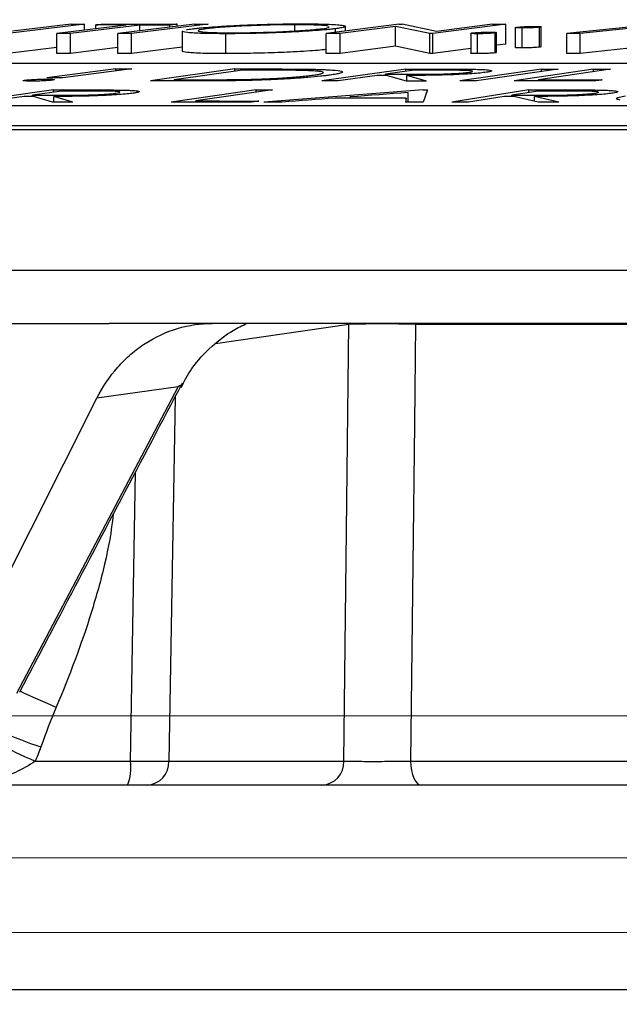
# Model space of a CAD drawing. Units: inches. Extents: x 1085 to 1602, y 721 to 898.
# Drawn here: x 1161 to 1161, y 827 to 828 of the extents above; entities that cross this region are included whole.
import ezdxf

# ---------------------------------------------------------------- set-up
doc = ezdxf.new("R2010")
doc.units = ezdxf.units.IN
doc.header["$MEASUREMENT"] = 0
doc.styles.get("Standard").update_dxf_attribs({"font": 'arial.ttf'})
doc.dimstyles.get("Standard").update_dxf_attribs({"dimtxt": 0.18, "dimasz": 0.18, "dimexe": 0.18, "dimexo": 0.0625, "dimgap": 0.09, "dimtad": 0, "dimtih": 1, "dimtoh": 1, "dimdec": 4, "dimzin": 0, "dimdsep": 46, "dimtxsty": 'Standard', "dimcen": 0.09, "dimadec": 0, "dimazin": 0, "dimtfac": 1, "dimtdec": 4, "dimtofl": 0, "dimtmove": 0, "dimatfit": 3, "dimfxl": 0, "dimtolj": 1, "dimtzin": 0, "dimarcsym": 0})

# ---------------------------------------------------------------- blocks, each defined once
blk = doc.blocks.new('lidd')
at = {"color": 116, "linetype": 'Continuous', "lineweight": 25}
for p, q in [((-6.56422, 1.87782), (-6.64138, 1.86831)), ((-6.57756, 1.87781), (-6.63662, 1.87055)), ((-6.5224, 1.87684), (-6.59204, 1.86826)), ((-6.50859, 1.87684), (-6.57824, 1.86826)), ((-6.56422, 1.8717), (-6.56422, 1.87782)), ((-6.55263, 1.87313), (-6.55263, 1.87685)), ((-6.45337, 1.87776), (-6.53052, 1.86826)), ((-6.43984, 1.87775), (-6.517, 1.86825)), ((-6.50859, 1.87097), (-6.50859, 1.87684)), ((-6.47842, 1.87469), (-6.47842, 1.87682)), ((-6.47091, 1.87561), (-6.47091, 1.87774)), ((-6.35239, 1.87087), (-6.35239, 1.87711)), ((-6.24745, 1.87774), (-6.32104, 1.86827)), ((-6.31161, 1.86949), (-6.31161, 1.87309)), ((-6.25127, 1.87543), (-6.30689, 1.86826)), ((-6.30141, 1.8708), (-6.30141, 1.87544)), ((-6.21678, 1.86822), (-6.25127, 1.87543)), ((-6.25127, 1.8554), (-6.25127, 1.87543)), ((-6.24745, 1.87774), (-6.24448, 1.87774)), ((-6.20992, 1.87045), (-6.24448, 1.87774)), ((-6.14012, 1.87769), (-6.21371, 1.86821)), ((-6.15358, 1.8777), (-6.20992, 1.87045)), ((-6.14012, 1.85765), (-6.14012, 1.87769)), ((-6.13079, 1.87427), (-6.13079, 1.85424)), ((-6.12393, 1.85381), (-6.12393, 1.87384)), ((-6.10631, 1.85459), (-6.10631, 1.87463)), ((-6.10468, 1.85497), (-6.10468, 1.875)), ((-5.9882, 1.87774), (-6.07881, 1.86826)), ((-6.0009, 1.8751), (-6.06548, 1.86826)), ((-6.59204, 1.84822), (-6.59204, 1.86826)), ((-6.57824, 1.84822), (-6.57824, 1.86826)), ((-6.53052, 1.84822), (-6.53052, 1.86826)), ((-6.517, 1.84821), (-6.517, 1.86825)), ((-6.46576, 1.87068), (-6.46576, 1.85064)), ((-6.42201, 1.84804), (-6.42201, 1.86808)), ((-6.32104, 1.84823), (-6.32104, 1.86827)), ((-6.30689, 1.84822), (-6.30689, 1.86826)), ((-6.21678, 1.84818), (-6.21678, 1.86822)), ((-6.21371, 1.86821), (-6.21678, 1.86822)), ((-6.21371, 1.84818), (-6.21371, 1.86821)), ((-6.17558, 1.8685), (-6.17558, 1.84846)), ((-6.16875, 1.84802), (-6.16875, 1.86806)), ((-6.15113, 1.84881), (-6.15113, 1.86885)), ((-6.1495, 1.84919), (-6.1495, 1.86923)), ((-6.07881, 1.84823), (-6.07881, 1.86826)), ((-6.06548, 1.84822), (-6.06548, 1.86826)), ((-6.59204, 1.85437), (-6.64138, 1.84828)), ((-6.53052, 1.85411), (-6.57824, 1.84822)), ((-6.46576, 1.85453), (-6.517, 1.84821)), ((-6.25127, 1.8554), (-6.30689, 1.84822)), ((-6.21678, 1.84818), (-6.25127, 1.8554)), ((-6.17558, 1.8531), (-6.21371, 1.84818)), ((-6.0009, 1.85506), (-6.06548, 1.84822)), ((-6.21371, 1.84818), (-6.21678, 1.84818)), ((-2.13905, 1.83827), (-7.56615, 1.83827)), ((-6.53272, 1.83287), (-6.60204, 1.8236)), ((-6.51667, 1.83285), (-6.58598, 1.82358)), ((-6.53272, 1.83071), (-6.53272, 1.83287)), ((-6.41299, 1.83261), (-6.49763, 1.82062)), ((-6.41299, 1.83037), (-6.41299, 1.83261)), ((-6.24078, 1.83255), (-6.3255, 1.8206)), ((-6.24078, 1.83023), (-6.24078, 1.83255)), ((-6.20792, 1.83135), (-6.20792, 1.83252)), ((-6.1042, 1.83256), (-6.1864, 1.82061)), ((-6.08758, 1.83255), (-6.16979, 1.8206)), ((-6.05189, 1.83257), (-6.132, 1.82062)), ((-6.03506, 1.83257), (-6.10745, 1.82178)), ((-6.1042, 1.83015), (-6.1042, 1.83256)), ((-6.05189, 1.83008), (-6.05189, 1.83257)), ((-6.40535, 1.83145), (-6.47378, 1.82177)), ((-6.26965, 1.82616), (-6.30903, 1.82059)), ((-6.23262, 1.83137), (-6.2614, 1.82733)), ((-6.2614, 1.82615), (-6.2614, 1.82733)), ((-6.24032, 1.82051), (-6.26022, 1.82615)), ((-6.21992, 1.82049), (-6.23989, 1.82613)), ((-6.23989, 1.82051), (-6.23989, 1.82613)), ((-6.47378, 1.82063), (-6.47378, 1.82177)), ((-6.45464, 1.82063), (-6.45464, 1.82177)), ((-6.10745, 1.82062), (-6.10745, 1.82178)), ((-6.59538, 1.81156), (-6.68135, 1.7993)), ((-6.62488, 1.80502), (-6.66486, 1.7993)), ((-6.58729, 1.81037), (-6.61653, 1.80621)), ((-6.61653, 1.80502), (-6.61653, 1.80621)), ((-6.59621, 1.79928), (-6.61547, 1.80502)), ((-6.59538, 1.80922), (-6.59538, 1.81156)), ((-6.57581, 1.79927), (-6.59516, 1.80502)), ((-6.59516, 1.79928), (-6.59516, 1.80502)), ((-6.56252, 1.81036), (-6.56252, 1.81156)), ((-6.39156, 1.81151), (-6.47687, 1.79928)), ((-6.37499, 1.81149), (-6.45208, 1.80045)), ((-6.39156, 1.80913), (-6.39156, 1.81151)), ((-6.22328, 1.81152), (-6.38373, 1.7993)), ((-6.29687, 1.80334), (-6.29687, 1.80452)), ((-6.24041, 1.80331), (-6.24115, 1.79925)), ((-6.24041, 1.79925), (-6.24041, 1.80331)), ((-6.23859, 1.79925), (-6.23859, 1.80894)), ((-6.21921, 1.81152), (-6.22327, 1.79924)), ((-6.11701, 1.81155), (-6.19474, 1.79932)), ((-6.1418, 1.80504), (-6.17793, 1.79933)), ((-6.10783, 1.81037), (-6.13423, 1.80623)), ((-6.13423, 1.80504), (-6.13423, 1.80623)), ((-6.1078, 1.79937), (-6.13218, 1.80504)), ((-6.11701, 1.80893), (-6.11701, 1.81155)), ((-6.08698, 1.79937), (-6.11143, 1.80505)), ((-6.11143, 1.80021), (-6.11143, 1.80505)), ((-6.08347, 1.81038), (-6.08347, 1.81157)), ((-7.92017, 1.79598), (-2.24073, 1.79598)), ((-6.45208, 1.79926), (-6.45208, 1.80045)), ((-7.92017, 1.77594), (-2.24073, 1.77594)), ((-14.64454, 1.77177), (-1.63772, 1.77177)), ((-1.65376, 1.62996), (-14.78433, 1.62996)), ((-6.43567, 1.57678), (-6.53926, 1.57678)), ((-3.09976, 1.57678), (-6.43567, 1.57678)), ((-6.29805, 1.57567), (-6.43243, 1.55633)), ((-6.29804, 1.57678), (-6.29805, 1.57567)), ((-6.2311, 1.57678), (-6.23108, 1.57567)), ((-5.56726, 1.57567), (-6.23108, 1.57567)), ((-6.63209, 1.20502), (-6.46979, 1.51309)), ((-6.46979, 1.51309), (-6.55171, 1.50156)), ((-6.72268, 1.1622), (-6.55171, 1.50156)), ((-6.47293, 1.50284), (-6.47919, 1.13655)), ((-6.51782, 1.13655), (-6.51285, 1.42713)), ((-6.6138, 1.13655), (-6.51782, 1.13655)), ((-6.47919, 1.13655), (-6.30316, 1.13655)), ((-6.23616, 1.13655), (-5.47197, 1.13655)), ((-6.32548, 1.1122), (-10.33952, 1.1122)), ((-5.43069, 1.1122), (-6.22499, 1.1122)), ((-11.57839, 0.90668), (11.6742, 0.90668))]:
    blk.add_line(p, q, dxfattribs=at)
at = {"color": 116, "linetype": 'Continuous', "lineweight": 15}
for p, q in [((-6.95053, 1.18193), (-5.45546, 1.18193)), ((-6.80389, 1.03928), (-5.40411, 1.03928)), ((-6.80389, 0.96421), (-5.40411, 0.96421))]:
    blk.add_line(p, q, dxfattribs=at)
at = {"color": 116, "linetype": 'Continuous', "lineweight": 25, "flags": 128}
for points in [[(-6.57756, 1.87781), (-6.57589, 1.87781), (-6.57422, 1.87782), (-6.57256, 1.87782), (-6.57089, 1.87782), (-6.56922, 1.87782), (-6.56756, 1.87782), (-6.56589, 1.87782), (-6.56422, 1.87782)], [(-6.55263, 1.87685), (-6.55169, 1.87697), (-6.55075, 1.87708), (-6.54981, 1.8772), (-6.54888, 1.87731), (-6.54794, 1.87743), (-6.547, 1.87754), (-6.54606, 1.87766), (-6.54512, 1.87777)], [(-6.5224, 1.87684), (-6.52618, 1.87685), (-6.52996, 1.87685), (-6.53373, 1.87685), (-6.53751, 1.87685), (-6.54129, 1.87685), (-6.54507, 1.87685), (-6.54885, 1.87685), (-6.55263, 1.87685)], [(-6.54512, 1.87777), (-6.53584, 1.87777), (-6.52657, 1.87777), (-6.51729, 1.87776), (-6.50801, 1.87776), (-6.49874, 1.87776), (-6.48946, 1.87775), (-6.48018, 1.87775), (-6.47091, 1.87774)], [(-6.47842, 1.87682), (-6.48219, 1.87683), (-6.48596, 1.87683), (-6.48973, 1.87683), (-6.49351, 1.87683), (-6.49728, 1.87683), (-6.50105, 1.87684), (-6.50482, 1.87684), (-6.50859, 1.87684)], [(-6.47091, 1.87774), (-6.47185, 1.87763), (-6.47279, 1.87751), (-6.47372, 1.8774), (-6.47466, 1.87728), (-6.4756, 1.87717), (-6.47654, 1.87705), (-6.47748, 1.87694), (-6.47842, 1.87682)], [(-6.45337, 1.87776), (-6.45168, 1.87776), (-6.44999, 1.87776), (-6.4483, 1.87776), (-6.4466, 1.87776), (-6.44491, 1.87775), (-6.44322, 1.87775), (-6.44153, 1.87775), (-6.43984, 1.87775)], [(-6.15358, 1.8777), (-6.1519, 1.8777), (-6.15022, 1.87769), (-6.14854, 1.87769), (-6.14685, 1.87769), (-6.14517, 1.87769), (-6.14349, 1.87769), (-6.14181, 1.87769), (-6.14012, 1.87769)], [(-6.57824, 1.86826), (-6.57996, 1.86826), (-6.58169, 1.86826), (-6.58341, 1.86826), (-6.58514, 1.86826), (-6.58686, 1.86826), (-6.58859, 1.86826), (-6.59031, 1.86826), (-6.59204, 1.86826)], [(-6.517, 1.86825), (-6.51869, 1.86825), (-6.52038, 1.86825), (-6.52207, 1.86825), (-6.52376, 1.86825), (-6.52545, 1.86825), (-6.52714, 1.86826), (-6.52883, 1.86826), (-6.53052, 1.86826)], [(-6.30689, 1.86826), (-6.30866, 1.86826), (-6.31043, 1.86826), (-6.3122, 1.86826), (-6.31397, 1.86826), (-6.31573, 1.86826), (-6.3175, 1.86827), (-6.31927, 1.86827), (-6.32104, 1.86827)], [(-6.06548, 1.86826), (-6.06714, 1.86826), (-6.06881, 1.86826), (-6.07048, 1.86826), (-6.07214, 1.86826), (-6.07381, 1.86826), (-6.07548, 1.86826), (-6.07714, 1.86826), (-6.07881, 1.86826)], [(-6.14012, 1.85765), (-6.14932, 1.85647), (-6.1495, 1.85645)], [(-6.57824, 1.84822), (-6.57996, 1.84822), (-6.58169, 1.84822), (-6.58341, 1.84822), (-6.58514, 1.84822), (-6.58686, 1.84822), (-6.58859, 1.84822), (-6.59031, 1.84822), (-6.59204, 1.84822)], [(-6.517, 1.84821), (-6.51869, 1.84821), (-6.52038, 1.84821), (-6.52207, 1.84821), (-6.52376, 1.84822), (-6.52545, 1.84822), (-6.52714, 1.84822), (-6.52883, 1.84822), (-6.53052, 1.84822)], [(-6.30689, 1.84822), (-6.30866, 1.84822), (-6.31043, 1.84823), (-6.3122, 1.84823), (-6.31397, 1.84823), (-6.31573, 1.84823), (-6.3175, 1.84823), (-6.31927, 1.84823), (-6.32104, 1.84823)], [(-6.06548, 1.84822), (-6.06714, 1.84822), (-6.06881, 1.84822), (-6.07048, 1.84822), (-6.07214, 1.84823), (-6.07381, 1.84823), (-6.07548, 1.84823), (-6.07714, 1.84823), (-6.07881, 1.84823)], [(-6.53272, 1.83287), (-6.53072, 1.83287), (-6.52871, 1.83287), (-6.5267, 1.83286), (-6.5247, 1.83286), (-6.52269, 1.83286), (-6.52068, 1.83286), (-6.51867, 1.83285), (-6.51667, 1.83285)], [(-6.41299, 1.83261), (-6.4087, 1.83261), (-6.4044, 1.83261), (-6.40011, 1.83261), (-6.39582, 1.83261), (-6.39153, 1.83261), (-6.38723, 1.83261), (-6.38294, 1.83261), (-6.37865, 1.83261)], [(-6.24078, 1.83255), (-6.23667, 1.83255), (-6.23256, 1.83254), (-6.22846, 1.83254), (-6.22435, 1.83254), (-6.22024, 1.83253), (-6.21613, 1.83253), (-6.21203, 1.83253), (-6.20792, 1.83252)], [(-6.1042, 1.83256), (-6.10213, 1.83256), (-6.10005, 1.83256), (-6.09797, 1.83256), (-6.09589, 1.83255), (-6.09382, 1.83255), (-6.09174, 1.83255), (-6.08966, 1.83255), (-6.08758, 1.83255)], [(-6.05189, 1.83257), (-6.04978, 1.83257), (-6.04768, 1.83257), (-6.04558, 1.83257), (-6.04347, 1.83257), (-6.04137, 1.83257), (-6.03927, 1.83257), (-6.03716, 1.83257), (-6.03506, 1.83257)], [(-6.58598, 1.82358), (-6.58798, 1.82359), (-6.58999, 1.82359), (-6.592, 1.82359), (-6.59401, 1.82359), (-6.59601, 1.8236), (-6.59802, 1.8236), (-6.60003, 1.8236), (-6.60204, 1.8236)], [(-6.39364, 1.83145), (-6.3951, 1.83145), (-6.39657, 1.83145), (-6.39803, 1.83145), (-6.39949, 1.83145), (-6.40096, 1.83145), (-6.40242, 1.83145), (-6.40389, 1.83145), (-6.40535, 1.83145)], [(-6.26022, 1.82615), (-6.2614, 1.82615), (-6.26258, 1.82616), (-6.26376, 1.82616), (-6.26494, 1.82616), (-6.26611, 1.82616), (-6.26729, 1.82616), (-6.26847, 1.82616), (-6.26965, 1.82616)], [(-6.2614, 1.82733), (-6.25786, 1.82732), (-6.25433, 1.82731), (-6.25079, 1.82731), (-6.24725, 1.8273), (-6.24372, 1.8273), (-6.24018, 1.82729), (-6.23665, 1.82729), (-6.23311, 1.82728)], [(-6.20352, 1.83135), (-6.20716, 1.83135), (-6.2108, 1.83135), (-6.21443, 1.83136), (-6.21807, 1.83136), (-6.22171, 1.83136), (-6.22535, 1.83137), (-6.22899, 1.83137), (-6.23262, 1.83137)], [(-6.44495, 1.82063), (-6.45153, 1.82063), (-6.45812, 1.82063), (-6.4647, 1.82063), (-6.47129, 1.82063), (-6.47788, 1.82063), (-6.48446, 1.82063), (-6.49105, 1.82063), (-6.49763, 1.82062)], [(-6.47378, 1.82177), (-6.47139, 1.82177), (-6.469, 1.82177), (-6.4666, 1.82177), (-6.46421, 1.82177), (-6.46182, 1.82177), (-6.45942, 1.82177), (-6.45703, 1.82177), (-6.45464, 1.82177)], [(-6.30903, 1.82059), (-6.31109, 1.82059), (-6.31315, 1.82059), (-6.3152, 1.82059), (-6.31726, 1.82059), (-6.31932, 1.8206), (-6.32138, 1.8206), (-6.32344, 1.8206), (-6.3255, 1.8206)], [(-6.21992, 1.82049), (-6.22247, 1.82049), (-6.22502, 1.82049), (-6.22757, 1.8205), (-6.23012, 1.8205), (-6.23267, 1.8205), (-6.23522, 1.82051), (-6.23777, 1.82051), (-6.24032, 1.82051)], [(-6.16979, 1.8206), (-6.17186, 1.8206), (-6.17394, 1.8206), (-6.17602, 1.8206), (-6.1781, 1.8206), (-6.18017, 1.82061), (-6.18225, 1.82061), (-6.18433, 1.82061), (-6.1864, 1.82061)], [(-6.05088, 1.82061), (-6.06102, 1.82061), (-6.07116, 1.82062), (-6.0813, 1.82062), (-6.09144, 1.82062), (-6.10158, 1.82062), (-6.11172, 1.82062), (-6.12186, 1.82062), (-6.132, 1.82062)], [(-6.10745, 1.82178), (-6.09941, 1.82178), (-6.09138, 1.82178), (-6.08334, 1.82178), (-6.0753, 1.82178), (-6.06727, 1.82178), (-6.05923, 1.82178), (-6.05119, 1.82177), (-6.04316, 1.82177)], [(-6.04316, 1.82177), (-6.04412, 1.82163), (-6.04509, 1.82148), (-6.04605, 1.82134), (-6.04702, 1.82119), (-6.04799, 1.82105), (-6.04895, 1.8209), (-6.04992, 1.82076), (-6.05088, 1.82061)], [(-6.61547, 1.80502), (-6.61665, 1.80502), (-6.61782, 1.80502), (-6.619, 1.80502), (-6.62017, 1.80502), (-6.62135, 1.80502), (-6.62252, 1.80502), (-6.6237, 1.80502), (-6.62488, 1.80502)], [(-6.61653, 1.80621), (-6.61299, 1.80621), (-6.60946, 1.80621), (-6.60593, 1.80621), (-6.60239, 1.8062), (-6.59886, 1.8062), (-6.59533, 1.8062), (-6.5918, 1.80619), (-6.58826, 1.80619)], [(-6.59538, 1.81156), (-6.59127, 1.81156), (-6.58717, 1.81156), (-6.58306, 1.81156), (-6.57895, 1.81156), (-6.57484, 1.81156), (-6.57074, 1.81156), (-6.56663, 1.81156), (-6.56252, 1.81156)], [(-6.55824, 1.81036), (-6.56187, 1.81036), (-6.5655, 1.81036), (-6.56913, 1.81036), (-6.57276, 1.81037), (-6.57639, 1.81037), (-6.58003, 1.81037), (-6.58366, 1.81037), (-6.58729, 1.81037)], [(-6.39156, 1.81151), (-6.38949, 1.81151), (-6.38742, 1.81151), (-6.38535, 1.8115), (-6.38328, 1.8115), (-6.38121, 1.8115), (-6.37914, 1.8115), (-6.37707, 1.8115), (-6.37499, 1.81149)], [(-6.31222, 1.80334), (-6.31884, 1.80284), (-6.32546, 1.80233), (-6.33207, 1.80183), (-6.33869, 1.80133), (-6.34531, 1.80082), (-6.35193, 1.80032), (-6.35855, 1.79981), (-6.36517, 1.7993)], [(-6.24041, 1.80331), (-6.24939, 1.80332), (-6.25836, 1.80332), (-6.26734, 1.80333), (-6.27632, 1.80333), (-6.28529, 1.80333), (-6.29427, 1.80334), (-6.30324, 1.80334), (-6.31222, 1.80334)], [(-6.23859, 1.80894), (-6.24587, 1.80839), (-6.25316, 1.80783), (-6.26044, 1.80728), (-6.26773, 1.80673), (-6.27501, 1.80618), (-6.2823, 1.80563), (-6.28958, 1.80508), (-6.29687, 1.80452)], [(-6.22328, 1.81152), (-6.22278, 1.81152), (-6.22227, 1.81152), (-6.22176, 1.81152), (-6.22125, 1.81152), (-6.22074, 1.81152), (-6.22023, 1.81152), (-6.21972, 1.81152), (-6.21921, 1.81152)], [(-6.13218, 1.80504), (-6.13338, 1.80504), (-6.13458, 1.80504), (-6.13579, 1.80504), (-6.13699, 1.80504), (-6.13819, 1.80504), (-6.13939, 1.80504), (-6.14059, 1.80504), (-6.1418, 1.80504)], [(-6.13423, 1.80623), (-6.13062, 1.80623), (-6.12701, 1.80623), (-6.1234, 1.80623), (-6.11979, 1.80623), (-6.11618, 1.80623), (-6.11257, 1.80623), (-6.10896, 1.80623), (-6.10535, 1.80623)], [(-6.11701, 1.81155), (-6.11282, 1.81155), (-6.10863, 1.81155), (-6.10443, 1.81156), (-6.10024, 1.81156), (-6.09605, 1.81156), (-6.09186, 1.81156), (-6.08766, 1.81157), (-6.08347, 1.81157)], [(-6.07813, 1.81039), (-6.08184, 1.81038), (-6.08555, 1.81038), (-6.08927, 1.81038), (-6.09298, 1.81038), (-6.09669, 1.81038), (-6.1004, 1.81037), (-6.10412, 1.81037), (-6.10783, 1.81037)], [(-6.57581, 1.79927), (-6.57836, 1.79927), (-6.58091, 1.79927), (-6.58346, 1.79927), (-6.58601, 1.79927), (-6.58856, 1.79928), (-6.59111, 1.79928), (-6.59366, 1.79928), (-6.59621, 1.79928)], [(-6.397, 1.79918), (-6.40699, 1.7992), (-6.41697, 1.79921), (-6.42695, 1.79923), (-6.43694, 1.79924), (-6.44692, 1.79925), (-6.4569, 1.79926), (-6.46689, 1.79927), (-6.47687, 1.79928)], [(-6.45208, 1.80045), (-6.44416, 1.80044), (-6.43625, 1.80043), (-6.42834, 1.80042), (-6.42043, 1.80041), (-6.41251, 1.8004), (-6.4046, 1.80039), (-6.39669, 1.80038), (-6.38877, 1.80037)], [(-6.38877, 1.80037), (-6.3898, 1.80022), (-6.39083, 1.80007), (-6.39186, 1.79993), (-6.39289, 1.79978), (-6.39392, 1.79963), (-6.39495, 1.79948), (-6.39598, 1.79933), (-6.397, 1.79918)], [(-6.36517, 1.7993), (-6.36749, 1.7993), (-6.36981, 1.7993), (-6.37213, 1.7993), (-6.37445, 1.7993), (-6.37677, 1.7993), (-6.37909, 1.7993), (-6.38141, 1.7993), (-6.38373, 1.7993)], [(-6.22327, 1.79924), (-6.22551, 1.79924), (-6.22774, 1.79924), (-6.22998, 1.79924), (-6.23221, 1.79925), (-6.23445, 1.79925), (-6.23668, 1.79925), (-6.23892, 1.79925), (-6.24115, 1.79925)], [(-6.17793, 1.79933), (-6.18003, 1.79933), (-6.18213, 1.79933), (-6.18423, 1.79933), (-6.18633, 1.79933), (-6.18843, 1.79933), (-6.19053, 1.79933), (-6.19264, 1.79932), (-6.19474, 1.79932)], [(-6.08698, 1.79937), (-6.08958, 1.79937), (-6.09218, 1.79937), (-6.09479, 1.79937), (-6.09739, 1.79937), (-6.09999, 1.79937), (-6.1026, 1.79937), (-6.1052, 1.79937), (-6.1078, 1.79937)], [(-6.30316, 1.13655), (-6.30046, 1.36859), (-6.29805, 1.57567)], [(-6.23108, 1.57567), (-6.23224, 1.47574), (-6.23616, 1.13655)], [(-6.23616, 1.13655), (-6.2359, 1.13176), (-6.23523, 1.12718), (-6.23418, 1.12297), (-6.23279, 1.11929), (-6.23111, 1.11628), (-6.2292, 1.11404), (-6.22713, 1.11266), (-6.22499, 1.1122)]]:
    blk.add_lwpolyline(points, dxfattribs=at)
at = {"color": 116, "linetype": 'Continuous', "lineweight": 25}
for centre, radius, start, end in [((-6.26457, 0.58149), 0.99475, 88.07116, 91.92884), ((-6.21415, 2.09374), 0.97908, 244.90692, 247.25811), ((-6.42029, 1.70732), 0.58738, 247.07724, 251.36059), ((-6.48582, 1.44295), 0.33206, 239.75149, 247.33188), ((-6.57019, 1.13066), 0.05271, 339.49814, 6.41178), ((-6.4985, 3.12238), 1.98593, 269.44279, 270.55721), ((-6.50288, 1.13586), 0.0237, 273.30341, 1.66303), ((-6.32685, 1.13586), 0.0237, 273.30341, 1.66303)]:
    blk.add_arc(centre, radius, start, end, dxfattribs=at)
for points in [[(-6.4616, 1.87213), (-6.46007, 1.87241), (-6.45803, 1.8727), (-6.4559, 1.87298)], [(-6.17467, 1.86877), (-6.17446, 1.8688), (-6.17422, 1.86884), (-6.17398, 1.86887)], [(-6.59264, 1.19078), (-6.59821, 1.17761), (-6.60319, 1.16421), (-6.60802, 1.15075)], [(-6.60802, 1.15075), (-6.60975, 1.14593), (-6.61167, 1.1412), (-6.6138, 1.13655)]]:
    blk.add_open_spline(points, degree=3, dxfattribs=at)
for points, knots in [([(-6.4559, 1.87298), (-6.45458, 1.87315), (-6.45324, 1.87331), (-6.45033, 1.87364), (-6.44876, 1.8738), (-6.44374, 1.87427), (-6.44, 1.87459), (-6.43177, 1.8752), (-6.42738, 1.87549), (-6.41811, 1.87604), (-6.41315, 1.8763), (-6.40294, 1.87677), (-6.39773, 1.87698), (-6.38712, 1.87735), (-6.38168, 1.87751), (-6.37106, 1.87777), (-6.36584, 1.87786), (-6.35813, 1.87796), (-6.35559, 1.87799), (-6.35062, 1.87802), (-6.34822, 1.87803), (-6.34582, 1.87803)], [0, 0, 0, 0, 0.0625, 0.0625, 0.125, 0.125, 0.25, 0.25, 0.375, 0.375, 0.5, 0.5, 0.625, 0.625, 0.75, 0.75, 0.875, 0.875, 0.9375, 0.9375, 1, 1, 1, 1]), ([(-6.44166, 1.873), (-6.44361, 1.87273), (-6.44545, 1.87247), (-6.44809, 1.87196), (-6.44904, 1.8717), (-6.44999, 1.87122), (-6.44998, 1.87099), (-6.44915, 1.87056), (-6.44828, 1.87035), (-6.44582, 1.86998), (-6.44425, 1.86982), (-6.44033, 1.86952), (-6.43794, 1.86939), (-6.43256, 1.8692), (-6.42949, 1.86912), (-6.42444, 1.86905), (-6.4227, 1.86903), (-6.41907, 1.86901), (-6.41719, 1.86901), (-6.41531, 1.86901)], [0, 0, 0, 0, 0.125, 0.125, 0.25, 0.25, 0.375, 0.375, 0.5, 0.5, 0.625, 0.625, 0.75, 0.75, 0.875, 0.875, 0.9375, 0.9375, 1, 1, 1, 1]), ([(-6.35239, 1.87711), (-6.35433, 1.87711), (-6.35628, 1.8771), (-6.36028, 1.87707), (-6.36232, 1.87705), (-6.36853, 1.87697), (-6.37285, 1.87689), (-6.38151, 1.87667), (-6.38584, 1.87654), (-6.39446, 1.87624), (-6.39879, 1.87607), (-6.40702, 1.87569), (-6.41099, 1.87549), (-6.41859, 1.87504), (-6.42221, 1.8748), (-6.42882, 1.87431), (-6.4318, 1.87405), (-6.43726, 1.87353), (-6.43952, 1.87326), (-6.44166, 1.873)], [0, 0, 0, 0, 0.0625, 0.0625, 0.125, 0.125, 0.25, 0.25, 0.375, 0.375, 0.5, 0.5, 0.625, 0.625, 0.75, 0.75, 0.875, 0.875, 1, 1, 1, 1]), ([(-6.31161, 1.87309), (-6.31294, 1.87293), (-6.31427, 1.87276), (-6.31716, 1.87244), (-6.31873, 1.87228), (-6.32373, 1.8718), (-6.32749, 1.87148), (-6.33575, 1.87087), (-6.3402, 1.87058), (-6.34961, 1.87004), (-6.35465, 1.86979), (-6.36491, 1.86932), (-6.37014, 1.86911), (-6.38084, 1.86874), (-6.38625, 1.86858), (-6.39682, 1.86833), (-6.40203, 1.86824), (-6.4123, 1.86811), (-6.41719, 1.86809), (-6.42201, 1.86808)], [0, 0, 0, 0, 0.0625, 0.0625, 0.125, 0.125, 0.25, 0.25, 0.375, 0.375, 0.5, 0.5, 0.625, 0.625, 0.75, 0.75, 0.875, 0.875, 1, 1, 1, 1]), ([(-6.41531, 1.86901), (-6.41141, 1.86902), (-6.40744, 1.86904), (-6.39919, 1.86914), (-6.39487, 1.86921), (-6.38618, 1.86942), (-6.38184, 1.86954), (-6.3732, 1.86984), (-6.36884, 1.87001), (-6.36053, 1.87039), (-6.35656, 1.87059), (-6.34894, 1.87104), (-6.34531, 1.87128), (-6.33867, 1.87177), (-6.33565, 1.87203), (-6.33018, 1.87256), (-6.32786, 1.87282), (-6.32573, 1.87309)], [0, 0, 0, 0, 0.125, 0.125, 0.25, 0.25, 0.375, 0.375, 0.5, 0.5, 0.625, 0.625, 0.75, 0.75, 0.875, 0.875, 1, 1, 1, 1]), ([(-6.31907, 1.87575), (-6.32015, 1.87597), (-6.32176, 1.87615), (-6.32579, 1.87649), (-6.3283, 1.87663), (-6.33393, 1.87687), (-6.33713, 1.87696), (-6.34252, 1.87705), (-6.34439, 1.87707), (-6.34829, 1.8771), (-6.35033, 1.87711), (-6.35239, 1.87711)], [0, 0, 0, 0, 0.25, 0.25, 0.5, 0.5, 0.75, 0.75, 0.875, 0.875, 1, 1, 1, 1]), ([(-6.34582, 1.87803), (-6.34347, 1.87803), (-6.34111, 1.87802), (-6.33657, 1.878), (-6.33439, 1.87798), (-6.32805, 1.8779), (-6.32409, 1.87782), (-6.31706, 1.87758), (-6.31403, 1.87743), (-6.30891, 1.87708), (-6.30681, 1.87687), (-6.30361, 1.87641), (-6.30246, 1.87616), (-6.30128, 1.87562), (-6.30126, 1.87532), (-6.30237, 1.87472), (-6.30353, 1.8744), (-6.30602, 1.87392), (-6.30697, 1.87375), (-6.30916, 1.87342), (-6.31038, 1.87326), (-6.31161, 1.87309)], [0, 0, 0, 0, 0.0625, 0.0625, 0.125, 0.125, 0.25, 0.25, 0.375, 0.375, 0.5, 0.5, 0.625, 0.625, 0.75, 0.75, 0.875, 0.875, 0.9375, 0.9375, 1, 1, 1, 1]), ([(-6.32573, 1.87309), (-6.32219, 1.87358), (-6.3172, 1.87428), (-6.31822, 1.87484), (-6.31851, 1.87501)], [0, 0, 0, 0, 0.710375, 1, 1, 1, 1]), ([(-6.12393, 1.87384), (-6.12539, 1.87385), (-6.1268, 1.87386), (-6.12898, 1.87395), (-6.12974, 1.87401), (-6.13071, 1.87416), (-6.1309, 1.87425), (-6.13053, 1.87444), (-6.12989, 1.87455), (-6.12916, 1.87465)], [0, 0, 0, 0, 0.25, 0.25, 0.5, 0.5, 0.75, 0.75, 1, 1, 1, 1]), ([(-6.12916, 1.87465), (-6.12827, 1.87475), (-6.1273, 1.87486), (-6.12465, 1.87505), (-6.12312, 1.87513), (-6.11984, 1.87528), (-6.11813, 1.87534), (-6.11468, 1.87542), (-6.11309, 1.87543), (-6.11154, 1.87544)], [0, 0, 0, 0, 0.25, 0.25, 0.5, 0.5, 0.75, 0.75, 1, 1, 1, 1]), ([(-6.10631, 1.87463), (-6.10721, 1.87452), (-6.10816, 1.87442), (-6.11079, 1.87423), (-6.11235, 1.87414), (-6.11563, 1.87399), (-6.11734, 1.87394), (-6.12078, 1.87386), (-6.12238, 1.87385), (-6.12393, 1.87384)], [0, 0, 0, 0, 0.25, 0.25, 0.5, 0.5, 0.75, 0.75, 1, 1, 1, 1]), ([(-6.11154, 1.87544), (-6.1108, 1.87543), (-6.11006, 1.87543), (-6.10873, 1.87541), (-6.10814, 1.87539), (-6.10652, 1.87533), (-6.10572, 1.87527), (-6.10476, 1.87512), (-6.10457, 1.87503), (-6.10493, 1.87484), (-6.10557, 1.87473), (-6.10631, 1.87463)], [0, 0, 0, 0, 0.125, 0.125, 0.25, 0.25, 0.5, 0.5, 0.75, 0.75, 1, 1, 1, 1]), ([(-6.42201, 1.86808), (-6.43035, 1.86813), (-6.44712, 1.86822), (-6.46068, 1.86919), (-6.46701, 1.87006), (-6.46542, 1.87062), (-6.46526, 1.87068)], [0, 0, 0, 0, 0.3320113, 0.667014, 0.9651836, 1, 1, 1, 1]), ([(-6.16875, 1.86806), (-6.17012, 1.86807), (-6.17287, 1.86809), (-6.1749, 1.86827), (-6.17585, 1.86841), (-6.17557, 1.86849), (-6.17557, 1.8685)], [0, 0, 0, 0, 0.344454, 0.69263, 0.997615, 1, 1, 1, 1]), ([(-6.17398, 1.86887), (-6.17308, 1.86898), (-6.17213, 1.86908), (-6.16951, 1.86927), (-6.16797, 1.86936), (-6.16469, 1.86951), (-6.16297, 1.86957), (-6.15951, 1.86965), (-6.15792, 1.86966), (-6.15636, 1.86966)], [0, 0, 0, 0, 0.25, 0.25, 0.5, 0.5, 0.75, 0.75, 1, 1, 1, 1]), ([(-6.15113, 1.86885), (-6.15202, 1.86874), (-6.15298, 1.86864), (-6.15562, 1.86845), (-6.15716, 1.86836), (-6.16044, 1.86821), (-6.16216, 1.86815), (-6.16561, 1.86807), (-6.1672, 1.86806), (-6.16875, 1.86806)], [0, 0, 0, 0, 0.25, 0.25, 0.5, 0.5, 0.75, 0.75, 1, 1, 1, 1]), ([(-6.15636, 1.86966), (-6.15562, 1.86966), (-6.15488, 1.86966), (-6.15356, 1.86964), (-6.15296, 1.86962), (-6.15134, 1.86956), (-6.15054, 1.8695), (-6.14958, 1.86934), (-6.14939, 1.86925), (-6.14975, 1.86906), (-6.1504, 1.86895), (-6.15113, 1.86885)], [0, 0, 0, 0, 0.125, 0.125, 0.25, 0.25, 0.5, 0.5, 0.75, 0.75, 1, 1, 1, 1]), ([(-6.32104, 1.85212), (-6.3236, 1.85185), (-6.33171, 1.85099), (-6.35284, 1.84978), (-6.38022, 1.84864), (-6.4042, 1.8481), (-6.41749, 1.84806), (-6.42201, 1.84804)], [0, 0, 0, 0, 0.1189056, 0.3773539, 0.6072304, 0.8663672, 1, 1, 1, 1]), ([(-6.12393, 1.85381), (-6.1253, 1.85382), (-6.12806, 1.85384), (-6.13036, 1.85401), (-6.13064, 1.85416), (-6.13077, 1.85424)], [0, 0, 0, 0, 0.349877, 0.704273, 1, 1, 1, 1]), ([(-6.10631, 1.85459), (-6.10721, 1.85449), (-6.10816, 1.85438), (-6.11079, 1.85419), (-6.11235, 1.8541), (-6.11563, 1.85396), (-6.11734, 1.8539), (-6.12078, 1.85382), (-6.12238, 1.85381), (-6.12393, 1.85381)], [0, 0, 0, 0, 0.25, 0.25, 0.5, 0.5, 0.75, 0.75, 1, 1, 1, 1]), ([(-6.10469, 1.85497), (-6.10486, 1.85488), (-6.1051, 1.85476), (-6.10604, 1.85463), (-6.10631, 1.85459)], [0, 0, 0, 0, 0.7136257, 1, 1, 1, 1]), ([(-6.42201, 1.84804), (-6.43035, 1.84809), (-6.44712, 1.84818), (-6.46068, 1.84916), (-6.46701, 1.85002), (-6.46542, 1.85058), (-6.46526, 1.85064)], [0, 0, 0, 0, 0.332011, 0.667014, 0.965183, 1, 1, 1, 1]), ([(-6.16875, 1.84802), (-6.17012, 1.84803), (-6.17287, 1.84805), (-6.1749, 1.84823), (-6.17585, 1.84837), (-6.17557, 1.84846), (-6.17557, 1.84846)], [0, 0, 0, 0, 0.344454, 0.69263, 0.997614, 1, 1, 1, 1]), ([(-6.15113, 1.84881), (-6.15202, 1.84871), (-6.15298, 1.8486), (-6.15562, 1.84841), (-6.15716, 1.84832), (-6.16044, 1.84817), (-6.16216, 1.84811), (-6.16561, 1.84803), (-6.1672, 1.84802), (-6.16875, 1.84802)], [0, 0, 0, 0, 0.25, 0.25, 0.5, 0.5, 0.75, 0.75, 1, 1, 1, 1]), ([(-6.14951, 1.84919), (-6.14969, 1.8491), (-6.14992, 1.84898), (-6.15086, 1.84885), (-6.15113, 1.84881)], [0, 0, 0, 0, 0.713577, 1, 1, 1, 1]), ([(-6.37865, 1.83261), (-6.36958, 1.83261), (-6.36059, 1.8326), (-6.34757, 1.83251), (-6.34331, 1.83248), (-6.33722, 1.83239), (-6.33522, 1.83236), (-6.33135, 1.83228), (-6.32953, 1.83223), (-6.32772, 1.83218)], [0, 0, 0, 0, 0.5, 0.5, 0.75, 0.75, 0.875, 0.875, 1, 1, 1, 1]), ([(-6.32772, 1.83218), (-6.32612, 1.83213), (-6.32452, 1.83208), (-6.32152, 1.83195), (-6.32013, 1.83189), (-6.31614, 1.83167), (-6.31378, 1.83151), (-6.30786, 1.83093), (-6.30562, 1.83048), (-6.30407, 1.82944), (-6.30485, 1.82887), (-6.30804, 1.82799), (-6.30946, 1.82769), (-6.31276, 1.82708), (-6.31475, 1.82678), (-6.31684, 1.82647)], [0, 0, 0, 0, 0.0625, 0.0625, 0.125, 0.125, 0.25, 0.25, 0.5, 0.5, 0.75, 0.75, 0.875, 0.875, 1, 1, 1, 1]), ([(-6.20792, 1.83252), (-6.2017, 1.83251), (-6.1955, 1.8325), (-6.18636, 1.83247), (-6.18335, 1.83245), (-6.17743, 1.8324), (-6.17458, 1.83237), (-6.17183, 1.83232)], [0, 0, 0, 0, 0.5, 0.5, 0.75, 0.75, 1, 1, 1, 1]), ([(-6.17183, 1.83232), (-6.1698, 1.83227), (-6.16779, 1.83223), (-6.16426, 1.83209), (-6.16264, 1.83202), (-6.15834, 1.83174), (-6.15637, 1.8315), (-6.15411, 1.83096), (-6.15394, 1.83065), (-6.15529, 1.83015), (-6.15594, 1.82997), (-6.15771, 1.82963), (-6.15886, 1.82945), (-6.16005, 1.82928)], [0, 0, 0, 0, 0.125, 0.125, 0.25, 0.25, 0.5, 0.5, 0.75, 0.75, 0.875, 0.875, 1, 1, 1, 1]), ([(-6.62401, 1.82138), (-6.62293, 1.82152), (-6.62175, 1.82165), (-6.61853, 1.82189), (-6.61671, 1.822), (-6.61275, 1.82219), (-6.61067, 1.82226), (-6.6066, 1.82236), (-6.60468, 1.82238), (-6.60282, 1.82238)], [0, 0, 0, 0, 0.25, 0.25, 0.5, 0.5, 0.75, 0.75, 1, 1, 1, 1]), ([(-6.60282, 1.82238), (-6.60194, 1.82238), (-6.60107, 1.82237), (-6.59948, 1.82235), (-6.59876, 1.82233), (-6.59685, 1.82225), (-6.59592, 1.82217), (-6.59478, 1.82198), (-6.59459, 1.82187), (-6.59493, 1.82168), (-6.59514, 1.82162), (-6.59581, 1.82149), (-6.59627, 1.82142), (-6.59673, 1.82135)], [0, 0, 0, 0, 0.125, 0.125, 0.25, 0.25, 0.5, 0.5, 0.75, 0.75, 0.875, 0.875, 1, 1, 1, 1]), ([(-6.45464, 1.82177), (-6.44662, 1.82177), (-6.43855, 1.82178), (-6.42616, 1.82184), (-6.42201, 1.82187), (-6.41567, 1.82192), (-6.41354, 1.82195), (-6.40922, 1.822), (-6.40702, 1.82204), (-6.4048, 1.82208)], [0, 0, 0, 0, 0.5, 0.5, 0.75, 0.75, 0.875, 0.875, 1, 1, 1, 1]), ([(-6.31684, 1.82647), (-6.31833, 1.82627), (-6.31983, 1.82606), (-6.32313, 1.82566), (-6.3249, 1.82546), (-6.33053, 1.82486), (-6.33477, 1.82446), (-6.34417, 1.82369), (-6.3493, 1.82333), (-6.36023, 1.82265), (-6.3661, 1.82233), (-6.37812, 1.82177), (-6.38432, 1.82153), (-6.39709, 1.82113), (-6.40334, 1.82099), (-6.41569, 1.82079), (-6.42177, 1.82073), (-6.43353, 1.82065), (-6.43927, 1.82064), (-6.44495, 1.82063)], [0, 0, 0, 0, 0.0625, 0.0625, 0.125, 0.125, 0.25, 0.25, 0.375, 0.375, 0.5, 0.5, 0.625, 0.625, 0.75, 0.75, 0.875, 0.875, 1, 1, 1, 1]), ([(-6.4048, 1.82208), (-6.40115, 1.82216), (-6.3975, 1.82224), (-6.39021, 1.82246), (-6.38656, 1.82259), (-6.37564, 1.82302), (-6.36887, 1.82337), (-6.35615, 1.82417), (-6.35063, 1.82461), (-6.34341, 1.8253), (-6.34124, 1.82553), (-6.3372, 1.82599), (-6.33543, 1.82623), (-6.33371, 1.82647)], [0, 0, 0, 0, 0.125, 0.125, 0.25, 0.25, 0.5, 0.5, 0.75, 0.75, 0.875, 0.875, 1, 1, 1, 1]), ([(-6.34481, 1.83112), (-6.34658, 1.83116), (-6.34837, 1.8312), (-6.35214, 1.83126), (-6.35409, 1.83128), (-6.36004, 1.83135), (-6.36411, 1.83138), (-6.37651, 1.83144), (-6.38505, 1.83145), (-6.39364, 1.83145)], [0, 0, 0, 0, 0.125, 0.125, 0.25, 0.25, 0.5, 0.5, 1, 1, 1, 1]), ([(-6.33371, 1.82647), (-6.332, 1.82672), (-6.33032, 1.82697), (-6.32759, 1.82747), (-6.32649, 1.82772), (-6.32479, 1.82821), (-6.32421, 1.82845), (-6.3237, 1.82891), (-6.32379, 1.82913), (-6.32462, 1.82956), (-6.32535, 1.82976), (-6.32754, 1.83013), (-6.32894, 1.8303), (-6.33242, 1.8306), (-6.33458, 1.83073), (-6.33933, 1.83095), (-6.34202, 1.83104), (-6.34481, 1.83112)], [0, 0, 0, 0, 0.125, 0.125, 0.25, 0.25, 0.375, 0.375, 0.5, 0.5, 0.625, 0.625, 0.75, 0.75, 0.875, 0.875, 1, 1, 1, 1]), ([(-6.16005, 1.82928), (-6.1619, 1.82903), (-6.16384, 1.82879), (-6.16862, 1.82831), (-6.17132, 1.82808), (-6.1775, 1.82763), (-6.18082, 1.82743), (-6.18797, 1.82705), (-6.19176, 1.82689), (-6.1994, 1.82662), (-6.20333, 1.82651), (-6.21099, 1.82634), (-6.21477, 1.82628), (-6.22594, 1.82615), (-6.23296, 1.82613), (-6.23989, 1.82613)], [0, 0, 0, 0, 0.125, 0.125, 0.25, 0.25, 0.375, 0.375, 0.5, 0.5, 0.625, 0.625, 0.75, 0.75, 1, 1, 1, 1]), ([(-6.23311, 1.82728), (-6.22831, 1.82728), (-6.22348, 1.82728), (-6.2159, 1.82734), (-6.21333, 1.82737), (-6.2081, 1.82746), (-6.20539, 1.82752), (-6.20003, 1.82768), (-6.19737, 1.82779), (-6.19226, 1.82803), (-6.1899, 1.82817), (-6.18544, 1.82847), (-6.18344, 1.82863), (-6.17994, 1.82896), (-6.17854, 1.82913), (-6.17722, 1.8293)], [0, 0, 0, 0, 0.25, 0.25, 0.375, 0.375, 0.5, 0.5, 0.625, 0.625, 0.75, 0.75, 0.875, 0.875, 1, 1, 1, 1]), ([(-6.17722, 1.8293), (-6.17611, 1.82947), (-6.17509, 1.82964), (-6.17398, 1.82997), (-6.17372, 1.83013), (-6.17393, 1.83042), (-6.17436, 1.83056), (-6.17585, 1.83081), (-6.17697, 1.83091), (-6.17985, 1.83108), (-6.18162, 1.83114), (-6.18554, 1.83123), (-6.18769, 1.83126), (-6.19424, 1.83133), (-6.19887, 1.83134), (-6.20352, 1.83135)], [0, 0, 0, 0, 0.125, 0.125, 0.25, 0.25, 0.375, 0.375, 0.5, 0.5, 0.625, 0.625, 0.75, 0.75, 1, 1, 1, 1]), ([(-6.6179, 1.82035), (-6.61877, 1.82036), (-6.61965, 1.82036), (-6.62123, 1.82038), (-6.62195, 1.8204), (-6.62387, 1.82049), (-6.62479, 1.82056), (-6.6259, 1.82076), (-6.62611, 1.82087), (-6.62578, 1.82105), (-6.62558, 1.82112), (-6.62492, 1.82125), (-6.62446, 1.82132), (-6.62401, 1.82138)], [0, 0, 0, 0, 0.125, 0.125, 0.25, 0.25, 0.5, 0.5, 0.75, 0.75, 0.875, 0.875, 1, 1, 1, 1]), ([(-6.59673, 1.82135), (-6.59726, 1.82129), (-6.59779, 1.82122), (-6.59906, 1.82109), (-6.59979, 1.82103), (-6.6022, 1.82084), (-6.60402, 1.82074), (-6.60796, 1.82055), (-6.61001, 1.82047), (-6.61309, 1.8204), (-6.61409, 1.82038), (-6.61603, 1.82036), (-6.61697, 1.82035), (-6.6179, 1.82035)], [0, 0, 0, 0, 0.125, 0.125, 0.25, 0.25, 0.5, 0.5, 0.75, 0.75, 0.875, 0.875, 1, 1, 1, 1]), ([(-6.51504, 1.80828), (-6.51692, 1.80803), (-6.51888, 1.80778), (-6.52372, 1.80729), (-6.52643, 1.80705), (-6.53266, 1.80659), (-6.53602, 1.80638), (-6.54321, 1.80599), (-6.54701, 1.80582), (-6.55468, 1.80554), (-6.55862, 1.80542), (-6.56627, 1.80525), (-6.57002, 1.80518), (-6.57744, 1.80509), (-6.58109, 1.80506), (-6.5882, 1.80503), (-6.59169, 1.80502), (-6.59516, 1.80502)], [0, 0, 0, 0, 0.125, 0.125, 0.25, 0.25, 0.375, 0.375, 0.5, 0.5, 0.625, 0.625, 0.75, 0.75, 0.875, 0.875, 1, 1, 1, 1]), ([(-6.58826, 1.80619), (-6.58348, 1.80619), (-6.57866, 1.8062), (-6.57111, 1.80626), (-6.56856, 1.80629), (-6.56335, 1.80639), (-6.56065, 1.80645), (-6.5526, 1.80671), (-6.5473, 1.80696), (-6.54058, 1.80743), (-6.53852, 1.80759), (-6.53496, 1.80794), (-6.53354, 1.80812), (-6.53221, 1.80829)], [0, 0, 0, 0, 0.25, 0.25, 0.375, 0.375, 0.5, 0.5, 0.75, 0.75, 0.875, 0.875, 1, 1, 1, 1]), ([(-6.56252, 1.81156), (-6.5563, 1.81155), (-6.5501, 1.81155), (-6.5379, 1.81151), (-6.53191, 1.81147), (-6.52643, 1.81138)], [0, 0, 0, 0, 0.5, 0.5, 1, 1, 1, 1]), ([(-6.53221, 1.80829), (-6.53108, 1.80847), (-6.53003, 1.80864), (-6.52884, 1.80897), (-6.52856, 1.80914), (-6.52877, 1.80944), (-6.52914, 1.80958), (-6.53067, 1.80983), (-6.53176, 1.80994), (-6.53604, 1.8102), (-6.54023, 1.81027), (-6.54897, 1.81035), (-6.5536, 1.81036), (-6.55824, 1.81036)], [0, 0, 0, 0, 0.125, 0.125, 0.25, 0.25, 0.375, 0.375, 0.5, 0.5, 0.75, 0.75, 1, 1, 1, 1]), ([(-6.52643, 1.81138), (-6.5244, 1.81133), (-6.5224, 1.81129), (-6.51887, 1.81115), (-6.51728, 1.81107), (-6.51303, 1.81079), (-6.51103, 1.81056), (-6.50943, 1.81014), (-6.50909, 1.80999), (-6.50901, 1.80968), (-6.50921, 1.80951), (-6.51017, 1.80917), (-6.51086, 1.809), (-6.51267, 1.80864), (-6.51384, 1.80846), (-6.51504, 1.80828)], [0, 0, 0, 0, 0.125, 0.125, 0.25, 0.25, 0.5, 0.5, 0.625, 0.625, 0.75, 0.75, 0.875, 0.875, 1, 1, 1, 1]), ([(-6.03229, 1.80836), (-6.03401, 1.80811), (-6.0358, 1.80786), (-6.04033, 1.80737), (-6.04291, 1.80713), (-6.04889, 1.80667), (-6.05213, 1.80645), (-6.05915, 1.80607), (-6.0629, 1.8059), (-6.07049, 1.80561), (-6.07441, 1.80549), (-6.0821, 1.8053), (-6.08592, 1.80524), (-6.09721, 1.80509), (-6.10436, 1.80506), (-6.11143, 1.80505)], [0, 0, 0, 0, 0.125, 0.125, 0.25, 0.25, 0.375, 0.375, 0.5, 0.5, 0.625, 0.625, 0.75, 0.75, 1, 1, 1, 1]), ([(-6.10535, 1.80623), (-6.10045, 1.80623), (-6.09553, 1.80624), (-6.08784, 1.80631), (-6.08524, 1.80635), (-6.07997, 1.80644), (-6.07724, 1.80651), (-6.0719, 1.80668), (-6.06927, 1.80679), (-6.06423, 1.80705), (-6.06192, 1.80719), (-6.0576, 1.8075), (-6.05567, 1.80766), (-6.05234, 1.808), (-6.05104, 1.80818), (-6.04982, 1.80836)], [0, 0, 0, 0, 0.25, 0.25, 0.375, 0.375, 0.5, 0.5, 0.625, 0.625, 0.75, 0.75, 0.875, 0.875, 1, 1, 1, 1]), ([(-6.08347, 1.81157), (-6.07713, 1.81157), (-6.07079, 1.81157), (-6.06144, 1.81155), (-6.05836, 1.81153), (-6.05229, 1.8115), (-6.04936, 1.81146), (-6.04652, 1.81142)], [0, 0, 0, 0, 0.5, 0.5, 0.75, 0.75, 1, 1, 1, 1]), ([(-6.04982, 1.80836), (-6.04881, 1.80853), (-6.04789, 1.8087), (-6.04699, 1.80903), (-6.04685, 1.8092), (-6.04728, 1.80949), (-6.04782, 1.80963), (-6.04952, 1.80988), (-6.05073, 1.80999), (-6.0538, 1.81015), (-6.05564, 1.81022), (-6.05971, 1.8103), (-6.06192, 1.81032), (-6.06865, 1.81038), (-6.07338, 1.81038), (-6.07813, 1.81039)], [0, 0, 0, 0, 0.125, 0.125, 0.25, 0.25, 0.375, 0.375, 0.5, 0.5, 0.625, 0.625, 0.75, 0.75, 1, 1, 1, 1]), ([(-6.04652, 1.81142), (-6.04441, 1.81138), (-6.04233, 1.81133), (-6.03863, 1.8112), (-6.03693, 1.81113), (-6.03234, 1.81085), (-6.03016, 1.81062), (-6.02745, 1.81007), (-6.02705, 1.80975), (-6.02807, 1.80925), (-6.02861, 1.80907), (-6.03016, 1.80872), (-6.03121, 1.80854), (-6.03229, 1.80836)], [0, 0, 0, 0, 0.125, 0.125, 0.25, 0.25, 0.5, 0.5, 0.75, 0.75, 0.875, 0.875, 1, 1, 1, 1]), ([(-6.02508, 1.80134), (-6.02581, 1.80149), (-6.02654, 1.80164), (-6.02768, 1.80194), (-6.0281, 1.8021), (-6.02902, 1.80259), (-6.02914, 1.80293), (-6.02827, 1.80363), (-6.02731, 1.804), (-6.02434, 1.80474), (-6.02222, 1.80512), (-6.01997, 1.8055)], [0, 0, 0, 0, 0.125, 0.125, 0.25, 0.25, 0.5, 0.5, 0.75, 0.75, 1, 1, 1, 1]), ([(-10.55835, 1.57678), (-9.97671, 1.57678), (-9.34492, 1.57678), (-7.99889, 1.57678), (-7.28465, 1.57678), (-6.53926, 1.57678)], [0, 0, 0, 0, 0.5, 0.5, 1, 1, 1, 1]), ([(-6.55171, 1.50156), (-6.54591, 1.51304), (-6.53888, 1.52341), (-6.52656, 1.53734), (-6.52212, 1.54173), (-6.51285, 1.54974), (-6.508, 1.55337), (-6.49287, 1.56318), (-6.48181, 1.5683), (-6.4592, 1.57505), (-6.44759, 1.57678), (-6.43566, 1.57678)], [0, 0, 0, 0, 0.25, 0.25, 0.375, 0.375, 0.5, 0.5, 0.75, 0.75, 1, 1, 1, 1]), ([(-6.46695, 1.51226), (-6.46358, 1.51876), (-6.45552, 1.5343), (-6.43714, 1.55346), (-6.41772, 1.56862), (-6.40549, 1.57454), (-6.40085, 1.57678)], [0, 0, 0, 0, 0.228956, 0.547536, 0.828565, 1, 1, 1, 1]), ([(-6.62937, 1.20589), (-6.61574, 1.23183), (-6.56124, 1.33555), (-6.5065, 1.43927), (-6.46544, 1.51705)], [0, 0, 0, 0, 0.25003, 1, 1, 1, 1]), ([(-6.46719, 1.51408), (-6.46716, 1.51443), (-6.46735, 1.51456), (-6.46828, 1.51418), (-6.469, 1.5137), (-6.46979, 1.51309)], [0, 0, 0, 0, 0.5, 0.5, 1, 1, 1, 1]), ([(-6.53544, 1.38467), (-6.53695, 1.36775), (-6.54009, 1.35116), (-6.54775, 1.31824), (-6.55235, 1.30191), (-6.56752, 1.25353), (-6.57947, 1.22194), (-6.59264, 1.19078)], [0, 0, 0, 0, 0.25, 0.25, 0.5, 0.5, 1, 1, 1, 1]), ([(-6.6138, 1.13655), (-6.62, 1.13202), (-6.6268, 1.12841), (-6.64061, 1.12206), (-6.64772, 1.11948), (-6.65515, 1.11787)], [0, 0, 0, 0, 0.5, 0.5, 1, 1, 1, 1]), ([(-6.30316, 1.13655), (-6.3002, 1.13646), (-6.29608, 1.13639), (-6.28624, 1.1363), (-6.28042, 1.13628), (-6.27116, 1.13628), (-6.26792, 1.13628), (-6.26145, 1.13631), (-6.2582, 1.13632), (-6.24842, 1.13639), (-6.24206, 1.13646), (-6.23616, 1.13655)], [0, 0, 0, 0, 0.25, 0.25, 0.5, 0.5, 0.625, 0.625, 0.75, 0.75, 1, 1, 1, 1]), ([(-6.22499, 1.1122), (-6.22941, 1.1122), (-6.23397, 1.1122), (-6.24337, 1.1122), (-6.24826, 1.1122), (-6.25804, 1.1122), (-6.26291, 1.1122), (-6.27261, 1.1122), (-6.27747, 1.1122), (-6.29137, 1.1122), (-6.30009, 1.1122), (-6.31485, 1.1122), (-6.32104, 1.1122), (-6.32548, 1.1122)], [0, 0, 0, 0, 0.125, 0.125, 0.25, 0.25, 0.375, 0.375, 0.5, 0.5, 0.75, 0.75, 1, 1, 1, 1])]:
    blk.add_open_spline(points, degree=3, knots=knots, dxfattribs=at)
blk = doc.blocks.new('*D13')
at = {"color": 0, "lineweight": -2}
for p, q in [((1155.6638, 824.20216), (1155.6638, 838.22287)), ((1179.43264, 824.20216), (1179.43264, 838.22287)), ((1153.1638, 835.72287), (1150.6638, 835.72287)), ((1181.93264, 835.72287), (1184.43264, 835.72287))]:
    blk.add_line(p, q, dxfattribs=at)
at = {"color": 0}
for points in [[(1153.1638, 836.13954), (1153.1638, 835.3062), (1155.6638, 835.72287)], [(1181.93264, 836.13954), (1181.93264, 835.3062), (1179.43264, 835.72287)]]:
    blk.add_solid(points, dxfattribs=at)
at = {"layer": 'Defpoints', "color": 0}
for p in [(1179.43264, 835.72287), (1155.6638, 821.70216), (1179.43264, 821.70216)]:
    blk.add_point(p, dxfattribs=at)
at = {"color": 0, "insert": (1168.83775, 835.72287), "char_height": 2.5, "attachment_point": 5}
blk.add_mtext('\\A1;24" ACCESS ', dxfattribs=at)

msp = doc.modelspace()

# ---------------------------------------------------------------- block references
at = {"color": 4}
msp.add_blockref('lidd', (1167.34891, 826.60488), dxfattribs=at)

# ---------------------------------------------------------------- dimensions: what is measured, and where the dimension line sits
dim = msp.add_linear_dim(base=(1179.43264, 835.72287), p1=(1155.6638, 821.70216), p2=(1179.43264, 821.70216), text='24" ACCESS ', dimstyle='Standard', override={"dimtxt": 2.5, "dimasz": 2.5, "dimexe": 2.5, "dimexo": 2.5, "dimgap": 2.5})
dim.commit()
dim.dimension.update_dxf_attribs({"geometry": '*D13', "text_midpoint": (1168.83775, 835.72287), "dimtype": 160})

doc.saveas('drawing.dxf')
